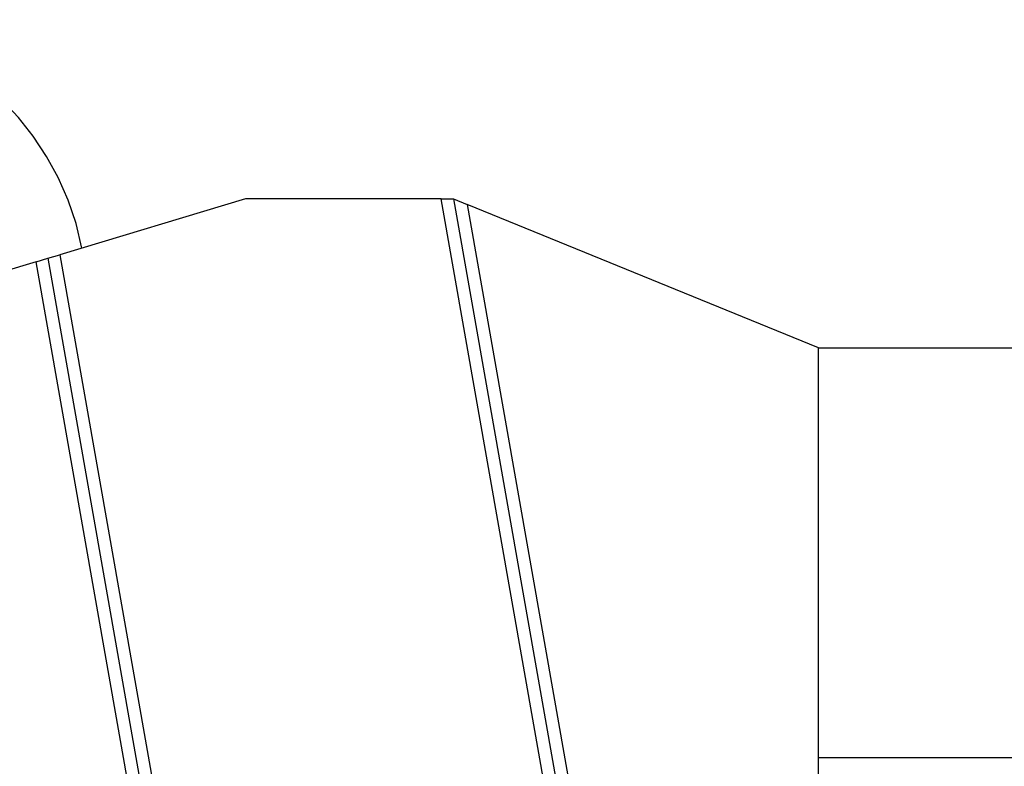
# Model space of a CAD drawing. Extents: x -42.8 to 42.7, y -31.7 to 31.7.
# Drawn here: x -25.7 to -23.3, y -2.7 to -0.9 of the extents above; entities that cross this region are included whole.
import ezdxf

# ---------------------------------------------------------------- set-up
doc = ezdxf.new("R2010")
doc.units = 0
doc.layers.get('0').update_dxf_attribs({"linetype": 'CONTINUOUS'})

msp = doc.modelspace()

# ---------------------------------------------------------------- linework, layer by layer
at = {"color": 0}
for points in [[(-25.5731, -1.4108), (-25.5731, -1.4108), (-25.5874, -1.3511), (-25.6068, -1.2938), (-25.6308, -1.2391), (-25.6593, -1.1872), (-25.6917, -1.1381), (-25.7282, -1.0923), (-25.7682, -1.0498), (-25.8117, -1.0111), (-25.8582, -0.9759), (-25.9076, -0.9448), (-25.9595, -0.9178), (-26.014, -0.8955), (-26.0704, -0.8775), (-26.1288, -0.8646), (-26.1887, -0.8567), (-26.2501, -0.8541)], [(-25.1739, -1.2909), (-25.6271, -1.4271)], [(-25.1739, -1.2909), (-25.6271, -1.4271)], [(-25.1739, -1.2909), (-25.6271, -1.4271)], [(-25.1739, -1.2909), (-25.6271, -1.4271)], [(-25.1739, -1.2909), (-25.6271, -1.4271)], [(-25.1739, -1.2909), (-25.6271, -1.4271)], [(-25.1739, -1.2909), (-25.6271, -1.4271)], [(-25.1739, -1.2909), (-25.6271, -1.4271)], [(-25.1739, -1.2909), (-25.6271, -1.4271)], [(-25.1739, -1.2909), (-25.6271, -1.4271)], [(-25.1739, -1.2909), (-25.6271, -1.4271)], [(-25.1739, -1.2909), (-25.6271, -1.4271)], [(-25.1739, -1.2909), (-25.6271, -1.4271)], [(-25.1739, -1.2909), (-25.6271, -1.4271)], [(-25.1739, -1.2909), (-25.6271, -1.4271)], [(-25.1739, -1.2909), (-25.6271, -1.4271)], [(-25.1739, -1.2909), (-25.6271, -1.4271)], [(-25.1739, -1.2909), (-25.6271, -1.4271)], [(-25.1739, -1.2909), (-25.6271, -1.4271)], [(-25.1739, -1.2909), (-25.6271, -1.4271)], [(-25.1739, -1.2909), (-25.6271, -1.4271)], [(-25.1739, -1.2909), (-25.1739, -1.2909)], [(-25.1739, -1.2909), (-25.1739, -1.2909)], [(-24.6966, -1.2909), (-25.1739, -1.2909)], [(-24.6966, -1.2909), (-25.1739, -1.2909)], [(-24.6966, -1.2909), (-25.1739, -1.2909)], [(-24.6966, -1.2909), (-25.1739, -1.2909)], [(-24.6966, -1.2909), (-25.1739, -1.2909)], [(-24.6966, -1.2909), (-25.1739, -1.2909)], [(-24.6966, -1.2909), (-25.1739, -1.2909)], [(-24.6966, -1.2909), (-25.1739, -1.2909)], [(-24.6966, -1.2909), (-25.1739, -1.2909)], [(-24.6966, -1.2909), (-25.1739, -1.2909)], [(-24.6966, -1.2909), (-25.1739, -1.2909)], [(-24.6966, -1.2909), (-25.1739, -1.2909)], [(-24.6966, -1.2909), (-25.1739, -1.2909)], [(-24.6966, -1.2909), (-25.1739, -1.2909)], [(-24.6966, -1.2909), (-25.1739, -1.2909)], [(-24.6966, -1.2909), (-25.1739, -1.2909)], [(-24.6966, -1.2909), (-25.1739, -1.2909)], [(-24.6966, -1.2909), (-25.1739, -1.2909)], [(-24.6966, -1.2909), (-25.1739, -1.2909)], [(-24.6966, -1.2909), (-25.1739, -1.2909)], [(-24.6966, -1.2909), (-25.1739, -1.2909)], [(-24.6966, -1.2909), (-24.6966, -1.2909)], [(-24.6966, -1.2909), (-24.6966, -1.2909)], [(-24.6966, -1.2909), (-24.6662, -1.2909)], [(-24.6966, -1.2909), (-24.6662, -1.2909)], [(-24.6966, -1.2909), (-24.6662, -1.2909)], [(-24.6966, -1.2909), (-24.6662, -1.2909)], [(-24.6966, -1.2909), (-24.6662, -1.2909)], [(-24.6966, -1.2909), (-24.6662, -1.2909)], [(-24.6966, -1.2909), (-24.6662, -1.2909)], [(-24.6966, -1.2909), (-24.6662, -1.2909)], [(-24.6966, -1.2909), (-24.6662, -1.2909)], [(-24.6966, -1.2909), (-24.6662, -1.2909)], [(-24.6966, -1.2909), (-24.6662, -1.2909)], [(-24.6966, -1.2909), (-24.6662, -1.2909)], [(-24.6966, -1.2909), (-24.6662, -1.2909)], [(-24.6966, -1.2909), (-24.6662, -1.2909)], [(-24.6966, -1.2909), (-24.6662, -1.2909)], [(-24.6966, -1.2909), (-24.6662, -1.2909)], [(-24.6966, -1.2909), (-24.6662, -1.2909)], [(-24.6966, -1.2909), (-24.6662, -1.2909)], [(-24.6966, -1.2909), (-24.6662, -1.2909)], [(-24.6966, -1.2909), (-24.6662, -1.2909)], [(-24.6966, -1.2909), (-24.6662, -1.2909)], [(-24.6966, -1.2909), (-24.6966, -1.2909)], [(-23.4034, -8.6251), (-24.6966, -1.2909)], [(-23.4034, -8.6251), (-24.6966, -1.2909)], [(-23.4034, -8.6251), (-24.6966, -1.2909)], [(-23.4034, -8.6251), (-24.6966, -1.2909)], [(-23.4034, -8.6251), (-24.6966, -1.2909)], [(-23.4034, -8.6251), (-24.6966, -1.2909)], [(-23.4034, -8.6251), (-24.6966, -1.2909)], [(-23.4034, -8.6251), (-24.6966, -1.2909)], [(-23.4034, -8.6251), (-24.6966, -1.2909)], [(-23.4034, -8.6251), (-24.6966, -1.2909)], [(-23.4034, -8.6251), (-24.6966, -1.2909)], [(-23.4034, -8.6251), (-24.6966, -1.2909)], [(-23.4034, -8.6251), (-24.6966, -1.2909)], [(-23.4034, -8.6251), (-24.6966, -1.2909)], [(-23.4034, -8.6251), (-24.6966, -1.2909)], [(-23.4034, -8.6251), (-24.6966, -1.2909)], [(-23.4034, -8.6251), (-24.6966, -1.2909)], [(-23.4034, -8.6251), (-24.6966, -1.2909)], [(-23.4034, -8.6251), (-24.6966, -1.2909)], [(-23.4034, -8.6251), (-24.6966, -1.2909)], [(-23.4034, -8.6251), (-24.6966, -1.2909)], [(-24.6662, -1.2909), (-24.6662, -1.2909)], [(-24.6662, -1.2909), (-24.6333, -1.3043)], [(-24.6662, -1.2909), (-24.6333, -1.3043)], [(-24.6662, -1.2909), (-24.6333, -1.3043)], [(-24.6662, -1.2909), (-24.6333, -1.3043)], [(-24.6662, -1.2909), (-24.6333, -1.3043)], [(-24.6662, -1.2909), (-24.6333, -1.3043)], [(-24.6662, -1.2909), (-24.6333, -1.3043)], [(-24.6662, -1.2909), (-24.6333, -1.3043)], [(-24.6662, -1.2909), (-24.6333, -1.3043)], [(-24.6662, -1.2909), (-24.6333, -1.3043)], [(-24.6662, -1.2909), (-24.6333, -1.3043)], [(-24.6662, -1.2909), (-24.6333, -1.3043)], [(-24.6662, -1.2909), (-24.6333, -1.3043)], [(-24.6662, -1.2909), (-24.6333, -1.3043)], [(-24.6662, -1.2909), (-24.6333, -1.3043)], [(-24.6662, -1.2909), (-24.6333, -1.3043)], [(-24.6662, -1.2909), (-24.6333, -1.3043)], [(-24.6662, -1.2909), (-24.6333, -1.3043)], [(-24.6662, -1.2909), (-24.6333, -1.3043)], [(-24.6662, -1.2909), (-24.6333, -1.3043)], [(-24.6662, -1.2909), (-24.6333, -1.3043)], [(-24.6662, -1.2909), (-24.6662, -1.2909)], [(-24.6662, -1.2909), (-24.6662, -1.2909)], [(-24.6662, -1.2909), (-23.776, -6.3392)], [(-24.6662, -1.2909), (-23.776, -6.3392)], [(-24.6662, -1.2909), (-23.776, -6.3392)], [(-24.6662, -1.2909), (-23.776, -6.3392)], [(-24.6662, -1.2909), (-23.776, -6.3392)], [(-24.6662, -1.2909), (-23.776, -6.3392)], [(-24.6662, -1.2909), (-23.776, -6.3392)], [(-24.6662, -1.2909), (-23.776, -6.3392)], [(-24.6662, -1.2909), (-23.776, -6.3392)], [(-24.6662, -1.2909), (-23.776, -6.3392)], [(-24.6662, -1.2909), (-23.776, -6.3392)], [(-24.6662, -1.2909), (-23.776, -6.3392)], [(-24.6662, -1.2909), (-23.776, -6.3392)], [(-24.6662, -1.2909), (-23.776, -6.3392)], [(-24.6662, -1.2909), (-23.776, -6.3392)], [(-24.6662, -1.2909), (-23.776, -6.3392)], [(-24.6662, -1.2909), (-23.776, -6.3392)], [(-24.6662, -1.2909), (-23.776, -6.3392)], [(-24.6662, -1.2909), (-23.776, -6.3392)], [(-24.6662, -1.2909), (-23.776, -6.3392)], [(-24.6662, -1.2909), (-23.776, -6.3392)], [(-24.6333, -1.3043), (-24.6333, -1.3043)], [(-24.6333, -1.3043), (-24.6333, -1.3043)], [(-23.776, -1.654), (-24.6333, -1.3043)], [(-23.776, -1.654), (-24.6333, -1.3043)], [(-23.776, -1.654), (-24.6333, -1.3043)], [(-23.776, -1.654), (-24.6333, -1.3043)], [(-23.776, -1.654), (-24.6333, -1.3043)], [(-23.776, -1.654), (-24.6333, -1.3043)], [(-23.776, -1.654), (-24.6333, -1.3043)], [(-23.776, -1.654), (-24.6333, -1.3043)], [(-23.776, -1.654), (-24.6333, -1.3043)], [(-23.776, -1.654), (-24.6333, -1.3043)], [(-23.776, -1.654), (-24.6333, -1.3043)], [(-23.776, -1.654), (-24.6333, -1.3043)], [(-23.776, -1.654), (-24.6333, -1.3043)], [(-23.776, -1.654), (-24.6333, -1.3043)], [(-23.776, -1.654), (-24.6333, -1.3043)], [(-23.776, -1.654), (-24.6333, -1.3043)], [(-23.776, -1.654), (-24.6333, -1.3043)], [(-23.776, -1.654), (-24.6333, -1.3043)], [(-23.776, -1.654), (-24.6333, -1.3043)], [(-23.776, -1.654), (-24.6333, -1.3043)], [(-23.776, -1.654), (-24.6333, -1.3043)], [(-24.6333, -1.3043), (-24.6333, -1.3043)], [(-24.6333, -1.3043), (-23.776, -6.1664)], [(-24.6333, -1.3043), (-23.776, -6.1664)], [(-24.6333, -1.3043), (-23.776, -6.1664)], [(-24.6333, -1.3043), (-23.776, -6.1664)], [(-24.6333, -1.3043), (-23.776, -6.1664)], [(-24.6333, -1.3043), (-23.776, -6.1664)], [(-24.6333, -1.3043), (-23.776, -6.1664)], [(-24.6333, -1.3043), (-23.776, -6.1664)], [(-24.6333, -1.3043), (-23.776, -6.1664)], [(-24.6333, -1.3043), (-23.776, -6.1664)], [(-24.6333, -1.3043), (-23.776, -6.1664)], [(-24.6333, -1.3043), (-23.776, -6.1664)], [(-24.6333, -1.3043), (-23.776, -6.1664)], [(-24.6333, -1.3043), (-23.776, -6.1664)], [(-24.6333, -1.3043), (-23.776, -6.1664)], [(-24.6333, -1.3043), (-23.776, -6.1664)], [(-24.6333, -1.3043), (-23.776, -6.1664)], [(-24.6333, -1.3043), (-23.776, -6.1664)], [(-24.6333, -1.3043), (-23.776, -6.1664)], [(-24.6333, -1.3043), (-23.776, -6.1664)], [(-24.6333, -1.3043), (-23.776, -6.1664)], [(-25.685, -1.4444), (-25.656, -1.4357)], [(-25.685, -1.4444), (-25.656, -1.4357)], [(-25.685, -1.4444), (-25.656, -1.4357)], [(-25.685, -1.4444), (-25.656, -1.4357)], [(-25.685, -1.4444), (-25.656, -1.4357)], [(-25.685, -1.4444), (-25.656, -1.4357)], [(-25.685, -1.4444), (-25.656, -1.4357)], [(-25.685, -1.4444), (-25.656, -1.4357)], [(-25.685, -1.4444), (-25.656, -1.4357)], [(-25.685, -1.4444), (-25.656, -1.4357)], [(-25.685, -1.4444), (-25.656, -1.4357)], [(-25.685, -1.4444), (-25.656, -1.4357)], [(-25.685, -1.4444), (-25.656, -1.4357)], [(-25.685, -1.4444), (-25.656, -1.4357)], [(-25.685, -1.4444), (-25.656, -1.4357)], [(-25.685, -1.4444), (-25.656, -1.4357)], [(-25.685, -1.4444), (-25.656, -1.4357)], [(-25.685, -1.4444), (-25.656, -1.4357)], [(-25.685, -1.4444), (-25.656, -1.4357)], [(-25.685, -1.4444), (-25.656, -1.4357)], [(-25.685, -1.4444), (-25.656, -1.4357)], [(-25.656, -1.4357), (-25.6271, -1.4271)], [(-25.656, -1.4357), (-25.6271, -1.4271)], [(-25.656, -1.4357), (-25.6271, -1.4271)], [(-25.656, -1.4357), (-25.6271, -1.4271)], [(-25.656, -1.4357), (-25.6271, -1.4271)], [(-25.656, -1.4357), (-25.6271, -1.4271)], [(-25.656, -1.4357), (-25.6271, -1.4271)], [(-25.656, -1.4357), (-25.6271, -1.4271)], [(-25.656, -1.4357), (-25.6271, -1.4271)], [(-25.656, -1.4357), (-25.6271, -1.4271)], [(-25.656, -1.4357), (-25.6271, -1.4271)], [(-25.656, -1.4357), (-25.6271, -1.4271)], [(-25.656, -1.4357), (-25.6271, -1.4271)], [(-25.656, -1.4357), (-25.6271, -1.4271)], [(-25.656, -1.4357), (-25.6271, -1.4271)], [(-25.656, -1.4357), (-25.6271, -1.4271)], [(-25.656, -1.4357), (-25.6271, -1.4271)], [(-25.656, -1.4357), (-25.6271, -1.4271)], [(-25.656, -1.4357), (-25.6271, -1.4271)], [(-25.656, -1.4357), (-25.6271, -1.4271)], [(-25.656, -1.4357), (-25.6271, -1.4271)], [(-25.656, -1.4357), (-25.656, -1.4357)], [(-25.656, -1.4357), (-25.656, -1.4357)], [(-25.656, -1.4357), (-25.656, -1.4357)], [(-25.656, -1.4357), (-23.9501, -11.1106)], [(-25.656, -1.4357), (-23.9501, -11.1106)], [(-25.656, -1.4357), (-23.9501, -11.1106)], [(-25.656, -1.4357), (-23.9501, -11.1106)], [(-25.656, -1.4357), (-23.9501, -11.1106)], [(-25.656, -1.4357), (-23.9501, -11.1106)], [(-25.656, -1.4357), (-23.9501, -11.1106)], [(-25.656, -1.4357), (-23.9501, -11.1106)], [(-25.656, -1.4357), (-23.9501, -11.1106)], [(-25.656, -1.4357), (-23.9501, -11.1106)], [(-25.656, -1.4357), (-23.9501, -11.1106)], [(-25.656, -1.4357), (-23.9501, -11.1106)], [(-25.656, -1.4357), (-23.9501, -11.1106)], [(-25.656, -1.4357), (-23.9501, -11.1106)], [(-25.656, -1.4357), (-23.9501, -11.1106)], [(-25.656, -1.4357), (-23.9501, -11.1106)], [(-25.656, -1.4357), (-23.9501, -11.1106)], [(-25.656, -1.4357), (-23.9501, -11.1106)], [(-25.656, -1.4357), (-23.9501, -11.1106)], [(-25.656, -1.4357), (-23.9501, -11.1106)], [(-25.656, -1.4357), (-23.9501, -11.1106)], [(-25.6271, -1.4271), (-25.6271, -1.4271)], [(-25.6271, -1.4271), (-25.6271, -1.4271)], [(-25.6271, -1.4271), (-25.6271, -1.4271)], [(-25.6271, -1.4271), (-23.9501, -10.9378)], [(-25.6271, -1.4271), (-23.9501, -10.9378)], [(-25.6271, -1.4271), (-23.9501, -10.9378)], [(-25.6271, -1.4271), (-23.9501, -10.9378)], [(-25.6271, -1.4271), (-23.9501, -10.9378)], [(-25.6271, -1.4271), (-23.9501, -10.9378)], [(-25.6271, -1.4271), (-23.9501, -10.9378)], [(-25.6271, -1.4271), (-23.9501, -10.9378)], [(-25.6271, -1.4271), (-23.9501, -10.9378)], [(-25.6271, -1.4271), (-23.9501, -10.9378)], [(-25.6271, -1.4271), (-23.9501, -10.9378)], [(-25.6271, -1.4271), (-23.9501, -10.9378)], [(-25.6271, -1.4271), (-23.9501, -10.9378)], [(-25.6271, -1.4271), (-23.9501, -10.9378)], [(-25.6271, -1.4271), (-23.9501, -10.9378)], [(-25.6271, -1.4271), (-23.9501, -10.9378)], [(-25.6271, -1.4271), (-23.9501, -10.9378)], [(-25.6271, -1.4271), (-23.9501, -10.9378)], [(-25.6271, -1.4271), (-23.9501, -10.9378)], [(-25.6271, -1.4271), (-23.9501, -10.9378)], [(-25.6271, -1.4271), (-23.9501, -10.9378)], [(-25.685, -1.4444), (-26.3826, -1.654)], [(-25.685, -1.4444), (-26.3826, -1.654)], [(-25.685, -1.4444), (-26.3826, -1.654)], [(-25.685, -1.4444), (-26.3826, -1.654)], [(-25.685, -1.4444), (-26.3826, -1.654)], [(-25.685, -1.4444), (-26.3826, -1.654)], [(-25.685, -1.4444), (-26.3826, -1.654)], [(-25.685, -1.4444), (-26.3826, -1.654)], [(-25.685, -1.4444), (-26.3826, -1.654)], [(-25.685, -1.4444), (-26.3826, -1.654)], [(-25.685, -1.4444), (-26.3826, -1.654)], [(-25.685, -1.4444), (-26.3826, -1.654)], [(-25.685, -1.4444), (-26.3826, -1.654)], [(-25.685, -1.4444), (-26.3826, -1.654)], [(-25.685, -1.4444), (-26.3826, -1.654)], [(-25.685, -1.4444), (-26.3826, -1.654)], [(-25.685, -1.4444), (-26.3826, -1.654)], [(-25.685, -1.4444), (-26.3826, -1.654)], [(-25.685, -1.4444), (-26.3826, -1.654)], [(-25.685, -1.4444), (-26.3826, -1.654)], [(-25.685, -1.4444), (-26.3826, -1.654)], [(-25.685, -1.4444), (-25.685, -1.4444)], [(-25.685, -1.4444), (-25.685, -1.4444)], [(-25.685, -1.4444), (-25.685, -1.4444)], [(-23.9501, -11.2833), (-25.685, -1.4444)], [(-23.9501, -11.2833), (-25.685, -1.4444)], [(-23.9501, -11.2833), (-25.685, -1.4444)], [(-23.9501, -11.2833), (-25.685, -1.4444)], [(-23.9501, -11.2833), (-25.685, -1.4444)], [(-23.9501, -11.2833), (-25.685, -1.4444)], [(-23.9501, -11.2833), (-25.685, -1.4444)], [(-23.9501, -11.2833), (-25.685, -1.4444)], [(-23.9501, -11.2833), (-25.685, -1.4444)], [(-23.9501, -11.2833), (-25.685, -1.4444)], [(-23.9501, -11.2833), (-25.685, -1.4444)], [(-23.9501, -11.2833), (-25.685, -1.4444)], [(-23.9501, -11.2833), (-25.685, -1.4444)], [(-23.9501, -11.2833), (-25.685, -1.4444)], [(-23.9501, -11.2833), (-25.685, -1.4444)], [(-23.9501, -11.2833), (-25.685, -1.4444)], [(-23.9501, -11.2833), (-25.685, -1.4444)], [(-23.9501, -11.2833), (-25.685, -1.4444)], [(-23.9501, -11.2833), (-25.685, -1.4444)], [(-23.9501, -11.2833), (-25.685, -1.4444)], [(-23.9501, -11.2833), (-25.685, -1.4444)], [(-23.776, -1.654), (-23.776, -1.654)], [(-23.776, -1.654), (-17.8981, -1.654)], [(-23.776, -1.654), (-17.8981, -1.654)], [(-23.776, -1.654), (-17.8981, -1.654)], [(-23.776, -1.654), (-17.8981, -1.654)], [(-23.776, -1.654), (-17.8981, -1.654)], [(-23.776, -1.654), (-17.8981, -1.654)], [(-23.776, -1.654), (-17.8981, -1.654)], [(-23.776, -1.654), (-17.8981, -1.654)], [(-23.776, -1.654), (-17.8981, -1.654)], [(-23.776, -1.654), (-17.8981, -1.654)], [(-23.776, -1.654), (-17.8981, -1.654)], [(-23.776, -1.654), (-17.8981, -1.654)], [(-23.776, -1.654), (-17.8981, -1.654)], [(-23.776, -1.654), (-17.8981, -1.654)], [(-23.776, -1.654), (-17.8981, -1.654)], [(-23.776, -1.654), (-17.8981, -1.654)], [(-23.776, -1.654), (-17.8981, -1.654)], [(-23.776, -1.654), (-17.8981, -1.654)], [(-23.776, -1.654), (-17.8981, -1.654)], [(-23.776, -1.654), (-17.8981, -1.654)], [(-23.776, -1.654), (-17.8981, -1.654)], [(-23.776, -1.654), (-23.776, -1.654)], [(-23.776, -6.1664), (-23.776, -1.654)], [(-23.776, -6.1664), (-23.776, -1.654)], [(-23.776, -6.1664), (-23.776, -1.654)], [(-23.776, -6.1664), (-23.776, -1.654)], [(-23.776, -6.1664), (-23.776, -1.654)], [(-23.776, -6.1664), (-23.776, -1.654)], [(-23.776, -6.1664), (-23.776, -1.654)], [(-23.776, -6.1664), (-23.776, -1.654)], [(-23.776, -6.1664), (-23.776, -1.654)], [(-23.776, -6.1664), (-23.776, -1.654)], [(-23.776, -6.1664), (-23.776, -1.654)], [(-23.776, -6.1664), (-23.776, -1.654)], [(-23.776, -6.1664), (-23.776, -1.654)], [(-23.776, -6.1664), (-23.776, -1.654)], [(-23.776, -6.1664), (-23.776, -1.654)], [(-23.776, -6.1664), (-23.776, -1.654)], [(-23.776, -6.1664), (-23.776, -1.654)], [(-23.776, -6.1664), (-23.776, -1.654)], [(-23.776, -6.1664), (-23.776, -1.654)], [(-23.776, -6.1664), (-23.776, -1.654)], [(-23.776, -6.1664), (-23.776, -1.654)], [(-23.776, -1.654), (-23.776, -1.654)], [(-23.776, -2.654), (-23.776, -2.654)], [(-18.0744, -2.654), (-23.776, -2.654)], [(-18.0744, -2.654), (-23.776, -2.654)], [(-18.0744, -2.654), (-23.776, -2.654)], [(-18.0744, -2.654), (-23.776, -2.654)], [(-18.0744, -2.654), (-23.776, -2.654)], [(-18.0744, -2.654), (-23.776, -2.654)], [(-18.0744, -2.654), (-23.776, -2.654)], [(-18.0744, -2.654), (-23.776, -2.654)], [(-18.0744, -2.654), (-23.776, -2.654)], [(-18.0744, -2.654), (-23.776, -2.654)], [(-18.0744, -2.654), (-23.776, -2.654)], [(-18.0744, -2.654), (-23.776, -2.654)], [(-18.0744, -2.654), (-23.776, -2.654)], [(-18.0744, -2.654), (-23.776, -2.654)], [(-18.0744, -2.654), (-23.776, -2.654)], [(-18.0744, -2.654), (-23.776, -2.654)], [(-18.0744, -2.654), (-23.776, -2.654)], [(-18.0744, -2.654), (-23.776, -2.654)], [(-18.0744, -2.654), (-23.776, -2.654)], [(-18.0744, -2.654), (-23.776, -2.654)], [(-18.0744, -2.654), (-23.776, -2.654)]]:
    msp.add_lwpolyline(points, dxfattribs=at)

doc.saveas('drawing.dxf')
